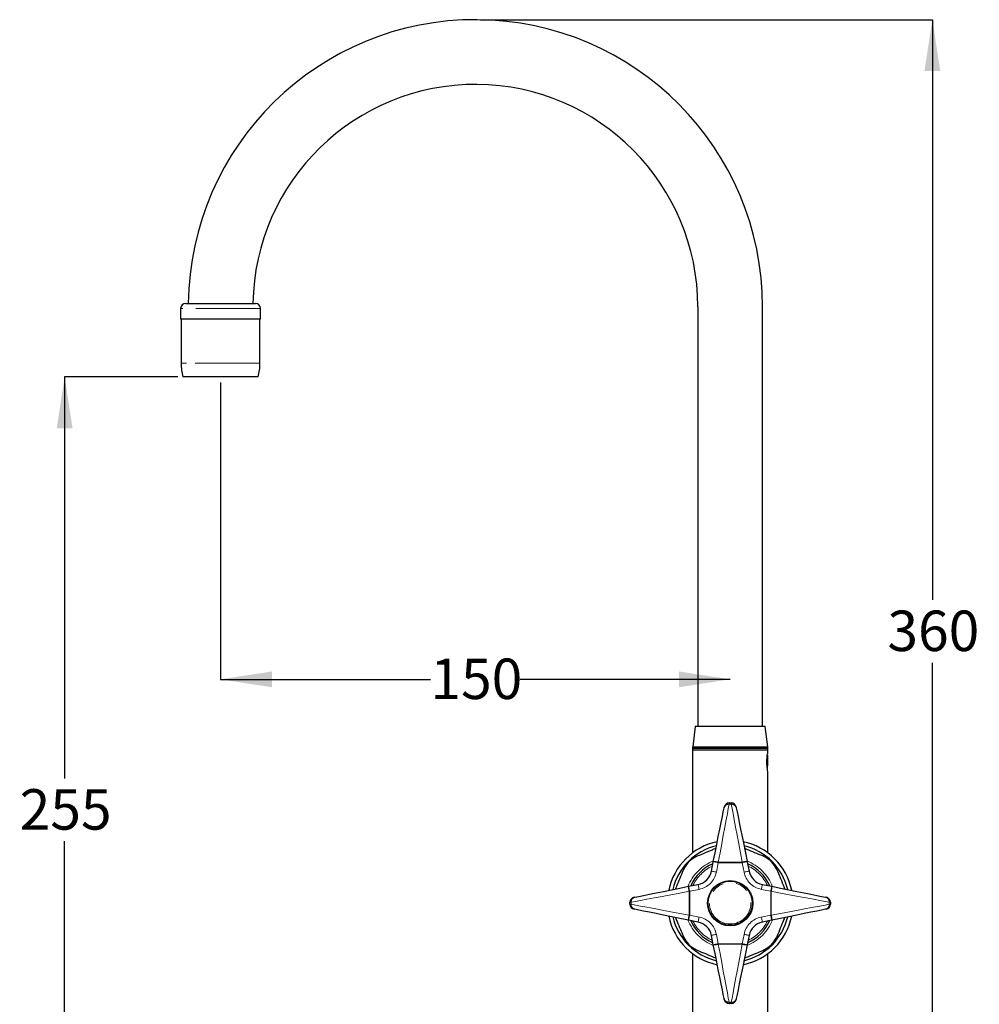
# Model space of a CAD drawing. Units: millimetres. Extents: x 65 to 263, y 19 to 178.
# Drawn here: x 168 to 263, y 81 to 178 of the extents above; entities that cross this region are included whole.
import ezdxf

# ---------------------------------------------------------------- set-up
doc = ezdxf.new("R2010")
doc.units = ezdxf.units.MM
doc.linetypes.add('PHANTOM', pattern=[12.7, 6.35, -1.27, 1.27, -1.27, 1.27, -1.27])
doc.layers.add('DIMENSIONS', color=7, linetype='Continuous')
doc.styles.add('SLDTEXTSTYLE0', font='TXT', dxfattribs={"width": 0.7})
doc.dimstyles.new('SLDDIMSTYLE0', dxfattribs={"dimtxt": 5.037667, "dimasz": 2.686756, "dimexe": 0, "dimexo": 0.0625, "dimgap": 1.259417, "dimtad": 0, "dimtih": 1, "dimtoh": 1, "dimdec": 0, "dimlfac": 3, "dimrnd": 1e-09, "dimzin": 12, "dimdsep": 46, "dimtxsty": 'SLDTEXTSTYLE0', "dimsah": 1, "dimcen": 0.09, "dimadec": 0, "dimazin": 3, "dimtfac": 1, "dimtdec": 0, "dimtofl": 0, "dimtmove": 0, "dimatfit": 3, "dimfxl": 0, "dimfrac": 2, "dimtolj": 1, "dimtzin": 12, "dimarcsym": 0})

# ---------------------------------------------------------------- blocks, each defined once
blk = doc.blocks.new('_D_2')
at = {"layer": 'DIMENSIONS'}
for p, q in [((188.175, 142.038), (188.175, 112.905)), ((188.175, 112.905), (208.765, 112.905)), ((238.175, 112.905), (217.585, 112.905))]:
    blk.add_line(p, q, dxfattribs=at)
for points in [[(188.175, 112.905), (193.213, 112.13), (193.213, 113.68)], [(238.175, 112.905), (233.137, 113.68), (233.137, 112.13)]]:
    blk.add_solid(points, dxfattribs=at)
at = {"layer": 'DIMENSIONS', "insert": (208.765, 114.942), "char_height": 3.9687, "attachment_point": 1, "style": 'SLDTEXTSTYLE0'}
blk.add_mtext('150', dxfattribs=at)
blk = doc.blocks.new('_D_3')
at = {"layer": 'DIMENSIONS'}
for p, q in [((183.975, 142.579), (172.881, 142.579)), ((172.881, 142.579), (172.881, 103.175)), ((172.881, 57.612), (172.881, 97.016)), ((229.292, 57.612), (172.881, 57.612))]:
    blk.add_line(p, q, dxfattribs=at)
for points in [[(172.881, 142.579), (172.106, 137.541), (173.656, 137.541)], [(172.881, 57.612), (173.656, 62.65), (172.106, 62.65)]]:
    blk.add_solid(points, dxfattribs=at)
at = {"layer": 'DIMENSIONS', "insert": (168.471, 102.132), "char_height": 3.9687, "attachment_point": 1, "style": 'SLDTEXTSTYLE0'}
blk.add_mtext('255', dxfattribs=at)
blk = doc.blocks.new('_D_4')
at = {"layer": 'DIMENSIONS'}
for p, q in [((213.675, 177.612), (258.008, 177.612)), ((258.008, 177.612), (258.008, 120.692)), ((258.008, 57.612), (258.008, 114.533)), ((247.058, 57.612), (258.008, 57.612))]:
    blk.add_line(p, q, dxfattribs=at)
for points in [[(258.008, 177.612), (257.233, 172.574), (258.783, 172.574)], [(258.008, 57.612), (258.783, 62.65), (257.233, 62.65)]]:
    blk.add_solid(points, dxfattribs=at)
at = {"layer": 'DIMENSIONS', "insert": (253.599, 119.649), "char_height": 3.9687, "attachment_point": 1, "style": 'SLDTEXTSTYLE0'}
blk.add_mtext('360', dxfattribs=at)

msp = doc.modelspace()

# ---------------------------------------------------------------- linework, layer by layer
at = {"color": 7, "linetype": 'Continuous', "lineweight": 25}
for p, q in [((184.758, 149.779), (191.592, 149.779)), ((184.258, 149.279), (184.258, 148.245)), ((192.092, 148.245), (192.092, 149.279)), ((235, 149.437), (235, 108.279)), ((241.35, 108.279), (241.35, 149.437)), ((192.092, 148.245), (184.258, 148.245)), ((184.308, 148.245), (184.308, 143.912)), ((192.042, 143.912), (192.042, 148.245)), ((184.973, 142.579), (184.475, 142.579)), ((191.875, 142.579), (184.973, 142.579)), ((234.742, 108.279), (234.496, 106.279)), ((241.608, 108.279), (234.742, 108.279)), ((241.855, 106.279), (241.608, 108.279)), ((234.47, 106.279), (234.47, 95.875)), ((234.47, 106.279), (238.175, 106.279)), ((238.175, 106.279), (241.88, 106.279)), ((241.88, 105.777), (241.88, 106.279)), ((241.875, 106.112), (234.475, 106.112)), ((241.875, 105.945), (234.475, 105.945)), ((241.842, 105.468), (241.842, 104.42)), ((241.842, 104.42), (241.842, 104.42)), ((241.793, 104.045), (241.819, 104.09)), ((241.88, 95.875), (241.88, 103.791)), ((238.084, 100.779), (238.266, 100.779)), ((236.327, 94.097), (236.514, 95.02)), ((239.836, 95.02), (240.023, 94.097)), ((234.1, 92.607), (235.023, 92.793)), ((241.327, 92.793), (242.25, 92.607)), ((228.342, 90.855), (228.342, 91.036)), ((248.008, 91.036), (248.008, 90.855)), ((235.023, 89.098), (234.1, 89.284)), ((242.25, 89.284), (241.327, 89.098)), ((236.514, 86.871), (236.327, 87.794)), ((240.023, 87.794), (239.836, 86.871)), ((234.471, 86.015), (234.471, 70.093)), ((241.879, 62.379), (241.879, 86.015)), ((238.266, 81.112), (238.084, 81.112))]:
    msp.add_line(p, q, dxfattribs=at)
at = {"color": 7, "linetype": 'PHANTOM', "lineweight": 18}
for p, q in [((192.092, 149.279), (184.258, 149.279)), ((184.829, 143.912), (184.308, 143.912)), ((192.042, 143.912), (184.829, 143.912)), ((238.283, 100.656), (238.067, 100.656)), ((237.004, 94.922), (236.818, 93.998)), ((239.346, 94.922), (237.004, 94.922)), ((237.006, 94.971), (239.344, 94.971)), ((239.533, 93.998), (239.346, 94.922)), ((234.15, 89.777), (234.15, 92.114)), ((235.122, 92.303), (234.199, 92.117)), ((234.199, 92.117), (234.199, 89.774)), ((242.151, 92.117), (241.228, 92.303)), ((242.151, 89.774), (242.151, 92.117)), ((242.2, 92.114), (242.2, 89.777)), ((228.464, 91.054), (228.464, 90.837)), ((247.886, 90.837), (247.886, 91.054)), ((234.199, 89.774), (235.122, 89.588)), ((241.228, 89.588), (242.151, 89.774)), ((236.818, 87.892), (237.004, 86.969)), ((239.346, 86.969), (239.533, 87.892)), ((237.004, 86.969), (239.346, 86.969)), ((239.344, 86.92), (237.006, 86.92)), ((238.067, 81.235), (238.283, 81.235))]:
    msp.add_line(p, q, dxfattribs=at)
at = {"color": 7, "linetype": 'PHANTOM', "lineweight": 18, "flags": 128}
for points in [[(238.067, 100.656), (237.991, 100.249), (237.894, 99.731), (237.779, 99.112), (237.647, 98.404), (237.5, 97.62), (237.343, 96.775), (237.177, 95.886), (237.006, 94.971)], [(238.084, 100.779), (238.082, 100.765), (238.077, 100.724), (238.067, 100.656)], [(238.283, 100.656), (238.274, 100.724), (238.268, 100.765), (238.266, 100.779)], [(239.344, 94.971), (239.173, 95.886), (239.007, 96.775), (238.85, 97.62), (238.703, 98.404), (238.571, 99.112), (238.456, 99.731), (238.359, 100.249), (238.283, 100.656)], [(237.004, 94.922), (236.908, 94.941), (236.816, 94.959), (236.731, 94.976), (236.657, 94.991), (236.596, 95.004), (236.551, 95.013), (236.523, 95.019), (236.514, 95.02)], [(237.006, 94.971), (237.005, 94.954), (237.005, 94.938), (237.004, 94.922)], [(239.346, 94.922), (239.346, 94.938), (239.345, 94.954), (239.344, 94.971)], [(239.836, 95.02), (239.827, 95.019), (239.799, 95.013), (239.754, 95.004), (239.693, 94.991), (239.619, 94.976), (239.534, 94.959), (239.442, 94.941), (239.346, 94.922)], [(236.818, 93.998), (236.722, 94.018), (236.63, 94.036), (236.545, 94.053), (236.471, 94.068), (236.41, 94.081), (236.365, 94.09), (236.337, 94.095), (236.327, 94.097)], [(240.023, 94.097), (240.013, 94.095), (239.985, 94.09), (239.94, 94.081), (239.879, 94.068), (239.805, 94.053), (239.72, 94.036), (239.628, 94.018), (239.533, 93.998)], [(235.023, 92.793), (235.025, 92.784), (235.031, 92.756), (235.04, 92.71), (235.052, 92.65), (235.067, 92.575), (235.084, 92.491), (235.103, 92.399), (235.122, 92.303)], [(241.228, 92.303), (241.247, 92.399), (241.266, 92.491), (241.283, 92.575), (241.298, 92.65), (241.31, 92.71), (241.319, 92.756), (241.325, 92.784), (241.327, 92.793)], [(234.15, 92.114), (233.234, 91.943), (232.345, 91.778), (231.501, 91.62), (230.717, 91.474), (230.009, 91.342), (229.389, 91.226), (228.871, 91.129), (228.464, 91.054)], [(234.1, 92.607), (234.102, 92.598), (234.108, 92.57), (234.117, 92.524), (234.129, 92.463), (234.144, 92.389), (234.161, 92.304), (234.18, 92.212), (234.199, 92.117)], [(234.199, 92.117), (234.183, 92.116), (234.166, 92.115), (234.15, 92.114)], [(242.151, 92.117), (242.17, 92.212), (242.189, 92.304), (242.206, 92.389), (242.221, 92.463), (242.233, 92.524), (242.242, 92.57), (242.248, 92.598), (242.25, 92.607)], [(242.2, 92.114), (242.184, 92.115), (242.167, 92.116), (242.151, 92.117)], [(247.886, 91.054), (247.479, 91.129), (246.961, 91.226), (246.342, 91.342), (245.633, 91.474), (244.849, 91.62), (244.005, 91.778), (243.116, 91.943), (242.2, 92.114)], [(228.464, 91.054), (228.397, 91.044), (228.355, 91.038), (228.342, 91.036)], [(228.342, 90.855), (228.355, 90.853), (228.397, 90.847), (228.464, 90.837)], [(228.464, 90.837), (228.871, 90.761), (229.389, 90.665), (230.009, 90.549), (230.717, 90.417), (231.501, 90.271), (232.345, 90.113), (233.234, 89.947), (234.15, 89.777)], [(242.2, 89.777), (243.116, 89.947), (244.005, 90.113), (244.849, 90.271), (245.633, 90.417), (246.342, 90.549), (246.961, 90.665), (247.479, 90.761), (247.886, 90.837)], [(248.008, 91.036), (247.995, 91.038), (247.954, 91.044), (247.886, 91.054)], [(247.886, 90.837), (247.954, 90.847), (247.995, 90.853), (248.008, 90.855)], [(234.199, 89.774), (234.18, 89.679), (234.161, 89.587), (234.144, 89.502), (234.129, 89.428), (234.117, 89.367), (234.108, 89.321), (234.102, 89.293), (234.1, 89.284)], [(234.15, 89.777), (234.166, 89.776), (234.183, 89.775), (234.199, 89.774)], [(235.122, 89.588), (235.103, 89.492), (235.084, 89.4), (235.067, 89.316), (235.052, 89.241), (235.04, 89.18), (235.031, 89.135), (235.025, 89.107), (235.023, 89.098)], [(241.327, 89.098), (241.325, 89.107), (241.319, 89.135), (241.31, 89.18), (241.298, 89.241), (241.283, 89.316), (241.266, 89.4), (241.247, 89.492), (241.228, 89.588)], [(242.151, 89.774), (242.167, 89.775), (242.184, 89.776), (242.2, 89.777)], [(242.25, 89.284), (242.248, 89.293), (242.242, 89.321), (242.233, 89.367), (242.221, 89.428), (242.206, 89.502), (242.189, 89.587), (242.17, 89.679), (242.151, 89.774)], [(236.327, 87.794), (236.337, 87.796), (236.365, 87.801), (236.41, 87.81), (236.471, 87.823), (236.545, 87.838), (236.63, 87.855), (236.722, 87.873), (236.818, 87.892)], [(239.533, 87.892), (239.628, 87.873), (239.72, 87.855), (239.805, 87.838), (239.879, 87.823), (239.94, 87.81), (239.985, 87.801), (240.013, 87.796), (240.023, 87.794)], [(236.514, 86.871), (236.523, 86.872), (236.551, 86.878), (236.596, 86.887), (236.657, 86.899), (236.731, 86.914), (236.816, 86.932), (236.908, 86.95), (237.004, 86.969)], [(237.004, 86.969), (237.005, 86.953), (237.005, 86.937), (237.006, 86.92)], [(239.344, 86.92), (239.345, 86.937), (239.346, 86.953), (239.346, 86.969)], [(239.346, 86.969), (239.442, 86.95), (239.534, 86.932), (239.619, 86.914), (239.693, 86.899), (239.754, 86.887), (239.799, 86.878), (239.827, 86.872), (239.836, 86.871)], [(237.006, 86.92), (237.177, 86.005), (237.343, 85.116), (237.5, 84.271), (237.647, 83.487), (237.779, 82.779), (237.894, 82.16), (237.991, 81.642), (238.067, 81.235)], [(238.283, 81.235), (238.359, 81.642), (238.456, 82.16), (238.571, 82.779), (238.703, 83.487), (238.85, 84.271), (239.007, 85.116), (239.173, 86.005), (239.344, 86.92)], [(238.067, 81.235), (238.077, 81.167), (238.082, 81.126), (238.084, 81.112)], [(238.266, 81.112), (238.268, 81.126), (238.274, 81.167), (238.283, 81.235)]]:
    msp.add_lwpolyline(points, dxfattribs=at)
at = {"color": 7, "linetype": 'Continuous', "lineweight": 25, "flags": 128}
for points in [[(236.516, 95.033), (236.687, 95.88), (236.853, 96.702), (237.01, 97.483), (237.157, 98.208), (237.289, 98.863), (237.404, 99.436), (237.501, 99.915), (237.577, 100.292)], [(237.577, 100.292), (237.586, 100.339), (237.592, 100.368), (237.594, 100.378)], [(238.756, 100.378), (238.758, 100.368), (238.764, 100.339), (238.773, 100.292)], [(238.773, 100.292), (238.849, 99.915), (238.946, 99.436), (239.061, 98.863), (239.194, 98.208), (239.34, 97.483), (239.497, 96.702), (239.663, 95.88), (239.834, 95.033)], [(236.514, 95.02), (236.514, 95.025), (236.515, 95.029), (236.516, 95.033)], [(239.834, 95.033), (239.835, 95.029), (239.836, 95.025), (239.836, 95.02)], [(228.829, 91.544), (229.205, 91.62), (229.684, 91.716), (230.257, 91.832), (230.912, 91.964), (231.638, 92.11), (232.419, 92.268), (233.241, 92.434), (234.088, 92.604)], [(234.088, 92.604), (234.092, 92.605), (234.096, 92.606), (234.1, 92.607)], [(242.25, 92.607), (242.254, 92.606), (242.258, 92.605), (242.262, 92.604)], [(242.262, 92.604), (243.109, 92.434), (243.931, 92.268), (244.713, 92.11), (245.438, 91.964), (246.093, 91.832), (246.666, 91.716), (247.145, 91.62), (247.521, 91.544)], [(228.743, 91.526), (228.752, 91.528), (228.781, 91.534), (228.829, 91.544)], [(247.521, 91.544), (247.569, 91.534), (247.598, 91.528), (247.607, 91.526)], [(228.829, 90.347), (228.781, 90.357), (228.752, 90.363), (228.743, 90.365)], [(234.088, 89.287), (233.241, 89.457), (232.419, 89.623), (231.638, 89.781), (230.912, 89.927), (230.257, 90.059), (229.684, 90.175), (229.205, 90.271), (228.829, 90.347)], [(247.521, 90.347), (247.145, 90.271), (246.666, 90.175), (246.093, 90.059), (245.438, 89.927), (244.713, 89.781), (243.931, 89.623), (243.109, 89.457), (242.262, 89.287)], [(247.607, 90.365), (247.598, 90.363), (247.569, 90.357), (247.521, 90.347)], [(236.516, 86.858), (236.515, 86.862), (236.514, 86.866), (236.514, 86.871)], [(237.577, 81.599), (237.501, 81.976), (237.404, 82.455), (237.289, 83.028), (237.157, 83.683), (237.01, 84.408), (236.853, 85.189), (236.687, 86.011), (236.516, 86.858)], [(239.834, 86.858), (239.663, 86.011), (239.497, 85.189), (239.34, 84.408), (239.194, 83.683), (239.061, 83.028), (238.946, 82.455), (238.849, 81.976), (238.773, 81.599)], [(239.836, 86.871), (239.836, 86.866), (239.835, 86.862), (239.834, 86.858)], [(237.594, 81.513), (237.592, 81.523), (237.586, 81.552), (237.577, 81.599)], [(238.773, 81.599), (238.764, 81.552), (238.758, 81.523), (238.756, 81.513)]]:
    msp.add_lwpolyline(points, dxfattribs=at)
at = {"color": 7, "linetype": 'Continuous', "lineweight": 25}
for radius in [2.217, 2.167]:
    msp.add_circle((238.175, 90.945), radius, dxfattribs=at)
at = {"color": 7, "linetype": 'PHANTOM', "lineweight": 18}
msp.add_circle((238.175, 90.945), 2.033, dxfattribs=at)
at = {"color": 7, "linetype": 'Continuous', "lineweight": 25}
for centre, radius, start, end in [((213.175, 149.437), 28.175, 0, 179.30518), ((213.175, 149.437), 21.825, 0, 179.10301), ((184.758, 149.279), 0.5, 90, 180), ((191.592, 149.279), 0.5, 0, 90), ((190.474, 144.006), 6.167, 180.87026, 193.37977), ((185.876, 144.006), 6.167, 346.62023, 359.12974), ((238.084, 100.279), 0.5, 90, 168.59672), ((238.266, 100.279), 0.5, 11.40328, 90), ((238.175, 90.945), 6.167, 101.84731, 168.15269), ((238.175, 90.945), 5.8, 103.41294, 166.58706), ((238.175, 90.945), 6.167, 11.84731, 78.15269), ((238.175, 90.945), 5.8, 13.41294, 76.58706), ((238.175, 90.945), 4.233, 113.69876, 156.30124), ((238.175, 90.945), 4.233, 23.69876, 66.30124), ((234.694, 94.427), 1.667, 281.40328, 348.59672), ((241.656, 94.427), 1.667, 191.40328, 258.59672), ((228.842, 91.036), 0.5, 101.40328, 180), ((228.842, 90.855), 0.5, 180, 258.59672), ((247.508, 91.036), 0.5, 0, 78.59672), ((247.508, 90.855), 0.5, 281.40328, 0), ((238.175, 90.945), 6.167, 191.84731, 258.15269), ((238.175, 90.945), 5.8, 193.41294, 256.58706), ((233.262, 85.157), 4.211, 78.51462, 78.68488), ((238.175, 90.945), 4.233, 203.69876, 246.30124), ((234.694, 87.464), 1.667, 11.40328, 78.59672), ((238.175, 90.945), 6.167, 281.84731, 348.15269), ((238.175, 90.945), 5.8, 283.41294, 346.58706), ((238.175, 90.945), 4.233, 293.69876, 336.30124), ((241.656, 87.464), 1.667, 101.40328, 168.59672), ((243.089, 85.157), 4.211, 101.31512, 101.48538), ((238.084, 81.612), 0.5, 191.40328, 270), ((238.266, 81.612), 0.5, 270, 348.59672)]:
    msp.add_arc(centre, radius, start, end, dxfattribs=at)
at = {"color": 7, "linetype": 'PHANTOM', "lineweight": 18}
for centre, radius, start, end in [((238.038, 100.184), 0.474, 86.47717, 166.77715), ((238.312, 100.184), 0.474, 13.22285, 93.52283), ((238.175, 90.945), 4.462, 111.66418, 158.33582), ((236.546, 93.303), 1.73, 74.57562, 90.99318), ((239.804, 93.303), 1.73, 89.00682, 105.42438), ((238.175, 90.945), 4.462, 21.66418, 68.33582), ((238.175, 90.945), 4.047, 115.57085, 154.42915), ((234.694, 94.427), 2.167, 281.40328, 348.59672), ((241.656, 94.427), 2.167, 191.40328, 258.59672), ((238.175, 90.945), 4.047, 25.57085, 64.42915), ((235.818, 92.574), 1.73, 179.00674, 195.42492), ((240.533, 92.574), 1.73, 344.57508, 0.99326), ((228.937, 91.083), 0.474, 103.2234, 183.52208), ((228.937, 90.808), 0.474, 176.47848, 256.77603), ((247.413, 91.083), 0.474, 356.47792, 76.7766), ((247.413, 90.808), 0.474, 283.22397, 3.52152), ((238.175, 90.945), 4.462, 201.66418, 248.33582), ((235.818, 89.317), 1.73, 164.57522, 180.99327), ((238.175, 90.945), 4.047, 205.57085, 244.42915), ((234.694, 87.464), 2.167, 11.40328, 78.59672), ((241.656, 87.464), 2.167, 101.40328, 168.59672), ((238.175, 90.945), 4.462, 291.66418, 338.33582), ((238.175, 90.945), 4.047, 295.57085, 334.42915), ((240.532, 89.317), 1.73, 359.00673, 15.42478), ((236.546, 88.588), 1.73, 269.00743, 285.42491), ((239.804, 88.588), 1.73, 254.57509, 270.99257), ((238.038, 81.707), 0.474, 193.22384, 273.52185), ((238.312, 81.707), 0.474, 266.47815, 346.77616)]:
    msp.add_arc(centre, radius, start, end, dxfattribs=at)
at = {"color": 7, "linetype": 'Continuous', "lineweight": 25}
for points, knots in [([(241.878, 103.791), (241.878, 103.788), (241.88, 103.777), (241.864, 103.856), (241.834, 104.013), (241.799, 104.256), (241.772, 104.57), (241.769, 104.926), (241.795, 105.276), (241.836, 105.561), (241.873, 105.747), (241.878, 105.767), (241.88, 105.777)], [0, 0, 0, 0, 0.037041, 0.124644, 0.215478, 0.316244, 0.428603, 0.548516, 0.67058, 0.791392, 0.904717, 1, 1, 1, 1]), ([(241.842, 104.42), (241.839, 104.489), (241.832, 104.628), (241.824, 104.869), (241.815, 105.097), (241.808, 105.252), (241.805, 105.305), (241.804, 105.311)], [0, 0, 0, 0, 0.240768, 0.481533, 0.722612, 0.970682, 1, 1, 1, 1]), ([(241.842, 104.42), (241.839, 104.462), (241.831, 104.579), (241.817, 104.797), (241.804, 105.026), (241.795, 105.138), (241.791, 105.184)], [0, 0, 0, 0, 0.173802, 0.485467, 0.793253, 1, 1, 1, 1]), ([(241.842, 104.096), (241.842, 104.094), (241.842, 104.076), (241.842, 104.118), (241.842, 104.223), (241.842, 104.353), (241.842, 104.42)], [0, 0, 0, 0, 0.045534, 0.355635, 0.665737, 1, 1, 1, 1]), ([(236.776, 96.319), (236.648, 96.266), (236.259, 96.105), (235.653, 95.854), (235.19, 95.662), (234.986, 95.578)], [0, 0, 0, 0, 0.215865, 0.654986, 1, 1, 1, 1]), ([(241.364, 95.578), (241.11, 95.683), (240.597, 95.895), (239.991, 96.147), (239.653, 96.287), (239.575, 96.319)], [0, 0, 0, 0, 0.428674, 0.868007, 1, 1, 1, 1]), ([(234.986, 95.578), (234.754, 95.457), (234.288, 95.216), (233.804, 94.675), (233.617, 94.288), (233.543, 94.135)], [0, 0, 0, 0, 0.376402, 0.753205, 1, 1, 1, 1]), ([(242.807, 94.135), (242.687, 94.367), (242.445, 94.832), (241.905, 95.316), (241.517, 95.504), (241.364, 95.578)], [0, 0, 0, 0, 0.376401, 0.753204, 1, 1, 1, 1]), ([(233.543, 94.135), (233.438, 93.881), (233.225, 93.367), (232.974, 92.761), (232.834, 92.423), (232.802, 92.345)], [0, 0, 0, 0, 0.428675, 0.868007, 1, 1, 1, 1]), ([(243.548, 92.345), (243.495, 92.473), (243.335, 92.861), (243.084, 93.468), (242.892, 93.931), (242.807, 94.135)], [0, 0, 0, 0, 0.215863, 0.654986, 1, 1, 1, 1]), ([(232.802, 89.546), (232.855, 89.418), (233.015, 89.03), (233.267, 88.423), (233.458, 87.96), (233.543, 87.756)], [0, 0, 0, 0, 0.2158653, 0.6549858, 1, 1, 1, 1]), ([(242.807, 87.756), (242.912, 88.01), (243.125, 88.524), (243.376, 89.13), (243.516, 89.468), (243.548, 89.546)], [0, 0, 0, 0, 0.428675, 0.868007, 1, 1, 1, 1]), ([(233.543, 87.756), (233.663, 87.524), (233.905, 87.059), (234.446, 86.575), (234.833, 86.387), (234.986, 86.313)], [0, 0, 0, 0, 0.376403, 0.753205, 1, 1, 1, 1]), ([(241.364, 86.313), (241.597, 86.434), (242.062, 86.675), (242.546, 87.216), (242.733, 87.603), (242.807, 87.756)], [0, 0, 0, 0, 0.376402, 0.753205, 1, 1, 1, 1]), ([(234.986, 86.313), (235.24, 86.208), (235.753, 85.996), (236.359, 85.744), (236.697, 85.604), (236.776, 85.572)], [0, 0, 0, 0, 0.428674, 0.868008, 1, 1, 1, 1]), ([(239.575, 85.572), (239.703, 85.625), (240.091, 85.786), (240.697, 86.037), (241.16, 86.229), (241.364, 86.313)], [0, 0, 0, 0, 0.2158638, 0.6549853, 1, 1, 1, 1])]:
    msp.add_open_spline(points, degree=3, knots=knots, dxfattribs=at)

# ---------------------------------------------------------------- dimensions: what is measured, and where the dimension line sits
at = {"layer": 'DIMENSIONS'}
for base, p1, p2, picture, middle in [((258.008, 177.612), (246.558, 57.612), (213.175, 177.612), '_D_4', (258.008, 117.612)), ((172.881, 57.612), (184.475, 142.579), (229.792, 57.612), '_D_3', (172.881, 100.095))]:
    dim = msp.add_linear_dim(base=base, p1=p1, p2=p2, angle=90, dimstyle='SLDDIMSTYLE0', dxfattribs=at)
    dim.commit()
    dim.dimension.update_dxf_attribs({"geometry": picture, "text_midpoint": middle, "dimtype": 160})
dim = msp.add_linear_dim(base=(238.175, 112.905), p1=(188.175, 136.229), p2=(238.175, 99.595), dimstyle='SLDDIMSTYLE0', dxfattribs=at)
dim.commit()
dim.dimension.update_dxf_attribs({"geometry": '_D_2', "text_midpoint": (213.175, 112.905), "dimtype": 160})

doc.saveas('drawing.dxf')
